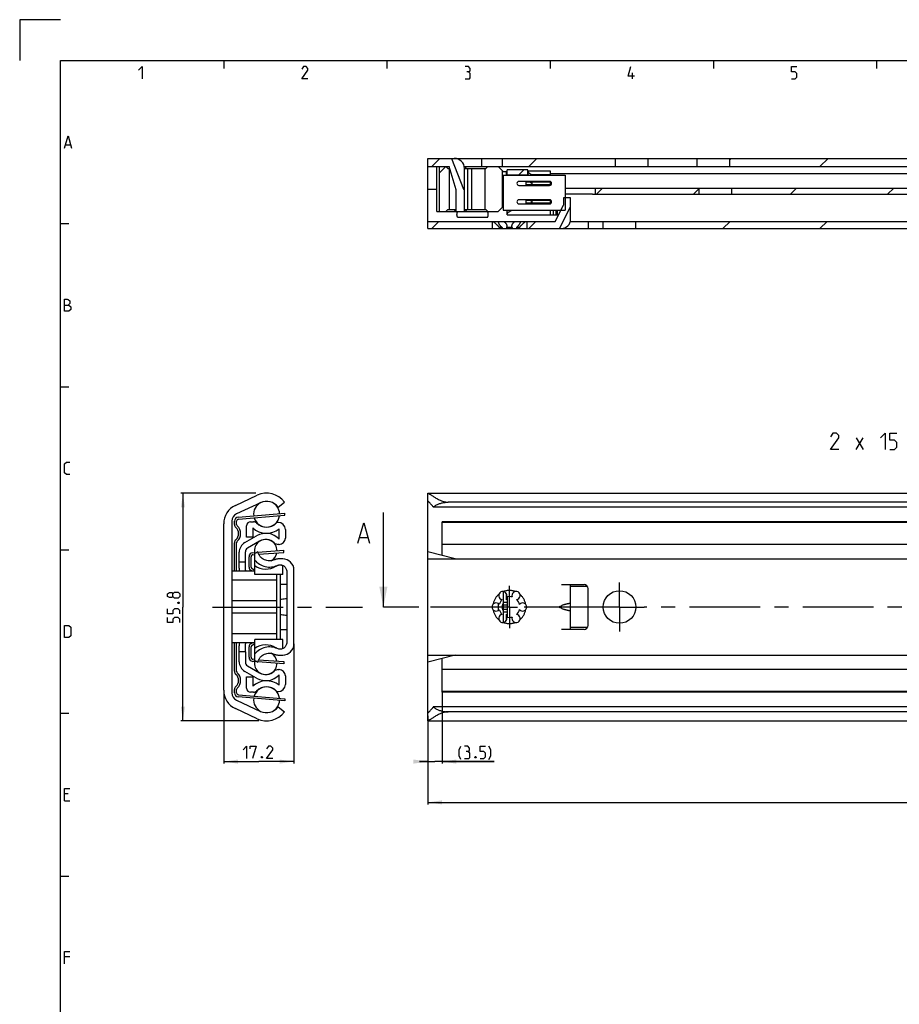
# Model space of a CAD drawing. Extents: x 0 to 1048, y 0 to 594.
# Drawn here: x 0 to 216, y 353 to 594 of the extents above; entities that cross this region are included whole.
import ezdxf

# ---------------------------------------------------------------- set-up
doc = ezdxf.new("R2010")
doc.units = 0
doc.header["$LTSCALE"] = 46.255
doc.linetypes.add('CENTER', pattern=[0.6, 0.375, -0.075, 0.075, -0.075])
doc.linetypes.add('HIDDEN', pattern=[0.2, 0.1, -0.1])
doc.layers.get('0').update_dxf_attribs({"linetype": 'CONTINUOUS'})
doc.layers.add('DEFAULT_1', color=7, linetype='CENTER')
doc.layers.add('DEFAULT_2', color=8, linetype='HIDDEN')
doc.styles.get("Standard").update_dxf_attribs({"font": 'txt', "width": 0.8})
doc.dimstyles.new('DIMSTYLE_1', dxfattribs={"dimtxt": 3, "dimasz": 3.5, "dimexe": 0.18, "dimexo": 0.0625, "dimgap": 0.09, "dimtad": 1, "dimdec": 3, "dimtxsty": 'STANDARD', "dimcen": 0.09, "dimclrt": 5, "dimazin": 3, "dimtp": 0.2, "dimtm": 0.2, "dimtfac": 1, "dimtdec": 3, "dimtofl": 0, "dimtmove": 0, "dimatfit": 3, "dimtolj": 1})
doc.dimstyles.new('DIMSTYLE_2', dxfattribs={"dimtxt": 3, "dimasz": 3.5, "dimexe": 0.18, "dimexo": 0.0625, "dimgap": 0.09, "dimtad": 1, "dimdec": 3, "dimtxsty": 'STANDARD', "dimcen": 0.09, "dimclrt": 5, "dimazin": 3, "dimtp": 0.3, "dimtm": 0.3, "dimtfac": 1, "dimtdec": 3, "dimtofl": 0, "dimtmove": 0, "dimatfit": 3, "dimtolj": 1})
doc.dimstyles.new('DIMSTYLE_3', dxfattribs={"dimtxt": 3, "dimasz": 3.5, "dimexe": 0.18, "dimexo": 0.0625, "dimgap": 0.09, "dimtad": 1, "dimdec": 3, "dimtxsty": 'STANDARD', "dimcen": 0.09, "dimclrt": 5, "dimazin": 3, "dimtol": 1, "dimtp": 1, "dimtm": 1, "dimtfac": 1, "dimtdec": 3, "dimtofl": 0, "dimtmove": 0, "dimatfit": 3, "dimtolj": 1})
doc.dimstyles.new('DIMSTYLE_4', dxfattribs={"dimtxt": 3, "dimasz": 3.5, "dimexe": 0.18, "dimexo": 0.0625, "dimgap": 0.09, "dimtad": 1, "dimdec": 3, "dimtxsty": 'STANDARD', "dimcen": 0.09, "dimclrt": 5, "dimazin": 3, "dimtp": 0.1, "dimtm": 0.1, "dimtfac": 1, "dimtdec": 3, "dimtofl": 0, "dimtmove": 0, "dimatfit": 3, "dimtolj": 1})

# ---------------------------------------------------------------- blocks, each defined once
blk = doc.blocks.new('*D1')
at = {"color": 2, "linetype": 'CONTINUOUS'}
for p, q in [((57.86, 477.9), (39.5, 477.9)), ((40, 477.9), (40, 450)), ((40, 422.1), (40, 450)), ((58.63, 422.1), (39.5, 422.1))]:
    blk.add_line(p, q, dxfattribs=at)
for points in [[(40.5, 474.4), (40, 477.9), (39.5, 474.4)], [(39.5, 425.6), (40, 422.1), (40.5, 425.6)]]:
    blk.add_solid(points, dxfattribs=at)
blk = doc.blocks.new('*D2')
at = {"color": 2, "linetype": 'CONTINUOUS'}
for p, q in [((67.2, 440.93), (67.2, 411.6)), ((50, 429.61), (50, 411.6)), ((50, 412.1), (58.6, 412.1)), ((67.2, 412.1), (58.6, 412.1))]:
    blk.add_line(p, q, dxfattribs=at)
for points in [[(53.5, 412.6), (50, 412.1), (53.5, 411.6)], [(63.7, 411.6), (67.2, 412.1), (63.7, 412.6)]]:
    blk.add_solid(points, dxfattribs=at)
blk = doc.blocks.new('*D3')
at = {"color": 2, "linetype": 'CONTINUOUS'}
for p, q in [((100, 423.35), (100, 401.6)), ((600, 422.61), (600, 401.6)), ((100, 402.1), (350, 402.1)), ((600, 402.1), (350, 402.1))]:
    blk.add_line(p, q, dxfattribs=at)
for points in [[(103.5, 402.6), (100, 402.1), (103.5, 401.6)], [(596.5, 401.6), (600, 402.1), (596.5, 402.6)]]:
    blk.add_solid(points, dxfattribs=at)
blk = doc.blocks.new('*D4')
at = {"color": 2, "linetype": 'CONTINUOUS'}
for p, q in [((103.5, 429.41), (103.5, 411.6)), ((100, 423.15), (100, 411.6)), ((100, 412.1), (98, 412.1)), ((98, 412.1), (101.75, 412.1)), ((116.29, 412.1), (101.75, 412.1)), ((103.5, 412.1), (116.29, 412.1))]:
    blk.add_line(p, q, dxfattribs=at)
for points in [[(96.5, 411.6), (100, 412.1), (96.5, 412.6)], [(107, 412.6), (103.5, 412.1), (107, 411.6)]]:
    blk.add_solid(points, dxfattribs=at)

msp = doc.modelspace()

# ---------------------------------------------------------------- linework, layer by layer
at = {"color": 2, "linetype": 'CONTINUOUS'}
for p, q in [((0, 594), (0, 584)), ((10, 594), (0, 594)), ((50, 584), (50, 582)), ((90, 584), (90, 582)), ((130, 584), (130, 582)), ((170, 584), (170, 582)), ((210, 584), (210, 582)), ((100.9735, 558), (102.9735, 560)), ((102.914, 556.4257), (104.4689, 557.9806)), ((124.7606, 558), (126.7606, 560)), ((174, 559.6653), (174.3347, 560)), ((196.1218, 558), (198.1218, 560)), ((122.3379, 556), (123.5379, 557.2)), ((141.3249, 551.2), (142.8249, 552.7)), ((165.112, 551.2), (166.5, 552.588)), ((188.8991, 551.2), (190.3991, 552.7)), ((212.6861, 551.2), (214.1861, 552.7)), ((10, 544), (12, 544)), ((100.9732, 542.8), (102.7232, 544.55)), ((124.7603, 542.8), (126.5103, 544.55)), ((172.3345, 542.8), (174.0845, 544.55)), ((196.1215, 542.8), (197.8715, 544.55)), ((10, 504), (12, 504)), ((10, 464), (12, 464)), ((10, 424), (12, 424)), ((10, 384), (12, 384))]:
    msp.add_line(p, q, dxfattribs=at)
at = {"color": 4, "linetype": 'CONTINUOUS'}
for p, q in [((10, 10), (10, 584)), ((10, 584), (831, 584))]:
    msp.add_line(p, q, dxfattribs=at)
at = {"color": 5, "linetype": 'CONTINUOUS'}
for p, q in [((150.1429, 579.5), (150.1429, 581)), ((11.2857, 563.3571), (12.4286, 563.3571)), ((204.9882, 488.5977), (206.7024, 491.4549)), ((204.9882, 491.4549), (206.7024, 488.5977)), ((11.8571, 404.2143), (11, 404.2143)), ((11, 402.5), (12.2857, 402.5)), ((12.2857, 364.2143), (11, 364.2143))]:
    msp.add_line(p, q, dxfattribs=at)
at = {"color": 7, "linetype": 'CONTINUOUS'}
for p, q in [((100, 542.8), (100, 560)), ((100, 560), (600, 560)), ((100, 558), (105.25, 558)), ((102.25, 547), (102.25, 558)), ((102.914, 547), (102.914, 558)), ((104.9495, 557.5), (104.4495, 558)), ((107, 552.3125), (105.25, 558)), ((105.7967, 560), (108.7986, 552.4202)), ((107.25, 559.8848), (107.25, 560)), ((108.9474, 558), (554.5505, 558)), ((109.55, 558), (109.05, 557.5)), ((113.25, 558), (113.25, 560)), ((114.2495, 557.5), (114.7495, 558)), ((117.25, 558), (118.45, 556.8)), ((118.33, 558), (118.33, 560)), ((146, 558), (146, 560)), ((154, 558), (154, 560)), ((166, 558), (166, 560)), ((174, 558), (174, 560)), ((104.9495, 557.5), (105.4038, 557.5)), ((105.2495, 557.5), (105.2495, 547.5)), ((109, 547), (109, 557.5)), ((109, 557.5), (114.2495, 557.5)), ((109.7495, 557.5), (109.7495, 547.5)), ((110.7495, 557.5), (110.7495, 547.5)), ((113.9495, 557.5), (113.9495, 547.5)), ((118.25, 557), (118.25, 548)), ((118.45, 556.8), (119.25, 556.8)), ((118.5, 555.875), (118.5, 547.325)), ((118.5, 555.875), (133.7, 555.875)), ((119.25, 556.8), (119.25, 555.875)), ((119.25, 556.2), (119.5002, 556.2)), ((119.5, 555.875), (119.5, 557.2)), ((124.5, 557.2), (119.5, 557.2)), ((119.5, 556), (124.5, 556)), ((124.5, 555.875), (124.5, 557.2)), ((124.5, 556.95), (130, 556.95)), ((125.5392, 555.95), (124.75, 556.4057)), ((125.5392, 555.95), (125.5392, 555.875)), ((130, 555.95), (125.5392, 555.95)), ((130, 556.95), (130, 555.875)), ((250.7553, 556.2), (130, 556.2)), ((133.7, 555.875), (133.7, 547.325)), ((129.85, 554.35), (122.35, 554.35)), ((122.35, 553.35), (129.85, 553.35)), ((124.0072, 554.15), (124.0072, 553.55)), ((130, 554.15), (124.0072, 554.15)), ((130, 553.55), (124.0072, 553.55)), ((125.5, 554.05), (125.5, 553.65)), ((130, 554.324), (130, 553.376)), ((102.25, 552.4), (100, 552.4)), ((107, 547), (107, 552.3125)), ((108.7986, 552.4202), (109, 552.5)), ((133.7, 552.7), (391.2588, 552.7)), ((139, 551.2442), (133.7, 551.2442)), ((140.3824, 551.2), (390.2613, 551.2)), ((141, 552.7), (141, 551.2)), ((166.5, 551.2), (166.5, 552.7)), ((174.5, 551.2), (174.5, 552.7)), ((117.25, 547), (118.45, 548.2)), ((118.45, 548.2), (118.5, 548.2)), ((129.85, 549.85), (122.35, 549.85)), ((122.35, 548.85), (129.85, 548.85)), ((124.0072, 549.65), (124.0072, 549.05)), ((130, 549.65), (124.0072, 549.65)), ((130, 549.05), (124.0072, 549.05)), ((125.5, 549.55), (125.5, 549.15)), ((130, 549.824), (130, 548.876)), ((131.25, 544.55), (133.25, 548.5)), ((132.3255, 542.8), (135, 548.0822)), ((133.25, 550.35), (133.25, 548.5)), ((135, 550.35), (133.25, 550.35)), ((135, 545.05), (135, 550.35)), ((102.25, 547), (117.25, 547)), ((104.9495, 547.5), (104.4495, 547)), ((104.9495, 547.5), (107, 547.5)), ((106.45, 547), (106.95, 547.5)), ((109, 547.5), (114.2495, 547.5)), ((109.55, 547), (109.05, 547.5)), ((114.2495, 547.5), (114.7495, 547)), ((118.5, 547.325), (133.7, 547.325)), ((119.5, 546.15), (119.5, 547.325)), ((119.5, 546.15), (130.7, 546.15)), ((119.75, 546.817), (120.5, 547.25)), ((120.5, 547.325), (120.5, 547.25)), ((130, 547.25), (120.5, 547.25)), ((130, 547.325), (130, 546.15)), ((130.7, 547.325), (130.7, 546.15)), ((130.7004, 546.15), (132.0601, 546.15)), ((131.4, 547.325), (131.4, 546.15)), ((131.7, 547.325), (131.7, 546.15)), ((100, 544.55), (131.25, 544.55)), ((107.296, 545.55), (114.704, 545.55)), ((115.75, 544.55), (115.75, 542.8)), ((124.25, 544.55), (124.25, 542.8)), ((134.9437, 544.55), (600, 544.55)), ((139.3, 544.55), (139.3, 542.8)), ((143, 542.8), (143, 544.55)), ((151, 542.8), (151, 544.55)), ((100, 542.8), (600, 542.8)), ((117.5285, 543.05), (117.5285, 542.8)), ((118.2206, 543.05), (117.5285, 543.05)), ((118.2206, 543.05), (118.2206, 542.8)), ((119.3078, 543.05), (119.3078, 542.8)), ((120.6922, 543.05), (119.3078, 543.05)), ((120.6922, 543.05), (120.6922, 542.8)), ((121.7794, 543.05), (121.7794, 542.8)), ((122.4715, 543.05), (121.7794, 543.05)), ((122.4715, 543.05), (122.4715, 542.8)), ((52.8869, 474.9175), (58.1798, 477.3856)), ((63.3075, 474.5), (64.9, 475.6933)), ((100, 424.1418), (100, 477.8671)), ((100.0397, 477.9), (599.9603, 477.9)), ((595, 475.6933), (105, 475.6933)), ((59.0208, 475.5821), (53.1548, 472.8467)), ((598.6591, 474.5), (101.3409, 474.5)), ((52, 471.0341), (52, 428.9659)), ((53.15, 470.2361), (53.15, 471.0317)), ((53.6075, 471.5299), (64.9925, 472.5018)), ((56.6, 470.9), (57.3361, 470.9)), ((64.9925, 472.5018), (64.95, 473)), ((89.1269, 450), (89.1269, 473.1438)), ((103.5, 462.625), (103.5, 470.9)), ((227.7976, 470.9), (103.5, 470.9)), ((50, 429.614), (50, 470.386)), ((55.6, 467.15), (55.6, 469.9)), ((57.1, 469.4339), (57.1, 467.15)), ((63.3067, 470.75), (63.35, 470.75)), ((63.6, 466.6094), (63.6, 469.177)), ((65.1, 469), (65.1, 466.85)), ((593.5, 470.75), (103.5, 470.75)), ((55.175, 465.7872), (58.05, 467.4471)), ((57.1, 467.15), (55.6, 467.15)), ((58.8, 466.1481), (55.8, 464.416)), ((83.3531, 467.0723), (85.2578, 467.0723)), ((53.15, 458.75), (53.15, 465.7639)), ((55.3, 459.0641), (55.3, 463.55)), ((63.6, 465.35), (63.3594, 465.35)), ((64.7381, 463.4015), (64.7, 463.9)), ((593.5, 465.35), (103.5, 465.35)), ((53.8, 461), (53.8, 463.4057)), ((56.7, 459.7788), (56.7, 462.3236)), ((57.1619, 462.8221), (57.6, 462.8556)), ((58.3271, 463.5), (57.6, 463.0802)), ((57.6, 457.95), (57.6, 463.0802)), ((58.5557, 462.9287), (64.7381, 463.4015)), ((62.3215, 461.533), (62.1546, 461.4723)), ((64.45, 461.8163), (63.8, 461.8163)), ((106.735, 461.8163), (100, 463.5)), ((100, 461.8163), (600, 461.8163)), ((57.6, 458.75), (52, 458.75)), ((55.3, 461), (53.8, 461)), ((53.8, 459.4971), (53.8, 460.9969)), ((57.5988, 458.9731), (56.9509, 459.3452)), ((64.45, 457.95), (64.45, 460.2043)), ((65.45, 458.6877), (65.45, 441.3123)), ((67.2, 440.9337), (67.2, 459.0663)), ((63, 456.6), (52, 456.6)), ((64.45, 457.95), (57.6, 457.95)), ((63, 442.05), (63, 457.95)), ((63.85, 457.95), (63.85, 442.05)), ((65.45, 455.5), (63.85, 455.5)), ((132.75, 455.5), (138.3, 455.5)), ((135, 444.5), (135, 455.5)), ((139, 455), (135, 455)), ((139.3, 445.5), (139.3, 454.5)), ((63, 451.4883), (52, 451.4883)), ((118.45, 453.8106), (118.45, 450.8718)), ((119.25, 453.2981), (119.25, 451.7321)), ((119.5, 452.4991), (119.5, 447.5028)), ((117.25, 450.863), (117.25, 449.137)), ((118.45, 449.1282), (118.45, 446.1894)), ((118.5, 451.15), (118.5, 448.85)), ((118.5, 450.5214), (119.5, 450.5214)), ((118.5, 449.4786), (119.5, 449.4786)), ((118.6159, 451.15), (119.5, 451.15)), ((132.4984, 450.231), (132.75, 450.3239)), ((132.75, 449.6761), (132.4984, 449.769)), ((63, 448.5117), (52, 448.5117)), ((118.6159, 448.85), (119.5, 448.85)), ((119.25, 448.2679), (119.25, 446.7019)), ((63.85, 444.5), (65.45, 444.5)), ((138.3, 444.5), (132.75, 444.5)), ((139, 445), (135, 445)), ((63, 443.4), (52, 443.4)), ((57.6, 436.9198), (57.6, 442.05)), ((64.45, 442.05), (57.6, 442.05)), ((64.45, 439.7957), (64.45, 442.05)), ((57.6, 441.25), (52, 441.25)), ((53.15, 434.2361), (53.15, 441.25)), ((53.8, 436.5943), (53.8, 440.5029)), ((55.3, 439.0031), (55.3, 440.9359)), ((56.7, 437.6764), (56.7, 440.2212)), ((56.9509, 440.6548), (57.5988, 441.0269)), ((55.3, 439), (53.8, 439)), ((55.3, 439), (55.3, 436.45)), ((57.6, 437.1444), (57.1619, 437.1779)), ((58.5557, 437.0713), (64.7381, 436.5985)), ((62.1546, 438.5277), (62.3215, 438.467)), ((63.8, 438.1837), (64.45, 438.1837)), ((100, 438.1837), (600, 438.1837)), ((106.735, 438.1837), (100, 436.5)), ((103.5, 429.1), (103.5, 437.375)), ((55.8, 435.584), (58.8, 433.8519)), ((57.6, 436.9198), (58.3271, 436.5)), ((63.3594, 434.65), (63.6, 434.65)), ((64.7381, 436.5985), (64.7, 436.1)), ((593.5, 434.65), (103.5, 434.65)), ((58.05, 432.5529), (55.175, 434.2128)), ((55.6, 432.85), (57.1, 432.85)), ((55.6, 430.1), (55.6, 432.85)), ((57.1, 432.85), (57.1, 430.5661)), ((63.6, 430.823), (63.6, 433.3906)), ((65.1, 433.15), (65.1, 431)), ((53.15, 428.9683), (53.15, 429.7639)), ((53.6075, 428.4701), (64.9925, 427.4982)), ((57.3361, 429.1), (56.6, 429.1)), ((63.35, 429.25), (63.3067, 429.25)), ((64.9925, 427.4982), (64.95, 427)), ((593.5, 429.25), (103.5, 429.25)), ((227.7976, 429.1), (103.5, 429.1)), ((58.1798, 422.6144), (52.8869, 425.0825)), ((53.1548, 427.1533), (59.0208, 424.4179)), ((63.3075, 425.5), (64.9, 424.3067)), ((598.6591, 425.5), (101.3409, 425.5)), ((100, 422.1329), (100, 424.09)), ((595, 424.3067), (105, 424.3067)), ((100.0397, 422.1), (599.9603, 422.1))]:
    msp.add_line(p, q, dxfattribs=at)
at = {"color": 3, "linetype": 'CONTINUOUS'}
for p, q in [((52.65, 470.2361), (52.65, 471.0317)), ((53.5649, 472.0281), (64.95, 473)), ((52.65, 458.75), (52.65, 465.7639)), ((58.3562, 463.4149), (64.7, 463.9)), ((56.2, 459.7788), (56.2, 462.3236)), ((57.1238, 463.3206), (58.1527, 463.3993)), ((56.9833, 458.75), (56.7019, 458.9117)), ((52.65, 434.2361), (52.65, 441.25)), ((56.2, 437.6764), (56.2, 440.2212)), ((56.7019, 441.0883), (56.9833, 441.25)), ((58.1527, 436.6007), (57.1238, 436.6794)), ((64.7, 436.1), (58.3562, 436.5851)), ((52.65, 428.9683), (52.65, 429.7639)), ((64.95, 427), (53.5649, 427.9719))]:
    msp.add_line(p, q, dxfattribs=at)
at = {"color": 7, "linetype": 'CENTER'}
msp.add_line((92.1269, 450), (89.1269, 450), dxfattribs=at)
at = {"color": 9, "linetype": 'CENTER'}
msp.add_line((97.79, 450), (92.1269, 450), dxfattribs=at)
at = {"color": 5, "linetype": 'CONTINUOUS'}
for points in [[(29.1429, 581.6429), (30, 582.5), (30, 579.5)], [(70.6429, 579.5), (69.1429, 579.5), (70.6429, 581.6429), (70.6429, 582.0714), (70.2143, 582.5), (69.5714, 582.5), (69.1429, 581.8571)], [(110, 581.2143), (110.3572, 581.4286), (110.3572, 582.0714), (110, 582.5), (109.1429, 582.5)], [(150.6429, 580.1428), (149.1429, 580.1428), (149.7857, 582.5)], [(189.1429, 579.5), (190, 579.5), (190.4286, 579.9286), (190.4286, 580.7857), (190, 581.2143), (189.1429, 581.2143), (189.1429, 582.5), (190.4286, 582.5)], [(109.1429, 579.5), (110.2143, 579.5), (110.4286, 579.7143), (110.4286, 580.7857), (110, 581.2143), (109.5714, 581.2143)], [(11, 562.5), (11.8571, 565.5), (12.7143, 562.5)], [(11, 522.5), (11, 525.5), (11.6429, 525.5), (11.8571, 525.4286), (12.2857, 525.0714), (12.2857, 524.4286), (11.8571, 524)], [(11, 524), (12.0714, 524), (12.5, 523.5714), (12.5, 522.9286), (12.0714, 522.5), (11, 522.5)], [(200.7025, 488.5977), (198.7024, 488.5977), (200.7025, 491.4549), (200.7025, 492.0263), (200.131, 492.5977), (199.2739, 492.5977), (198.7024, 491.7406)], [(210.9882, 491.4549), (212.131, 492.5977), (212.131, 488.5977)], [(213.2739, 488.5977), (214.4167, 488.5977), (214.9882, 489.1691), (214.9882, 490.312), (214.4167, 490.8834), (213.2739, 490.8834), (213.2739, 492.5977), (214.9882, 492.5977)], [(12.2857, 482.5), (11.4286, 482.5), (11, 482.9286), (11, 485.0714), (11.4286, 485.5), (12.2857, 485.5)], [(37.5357, 452.5898), (37.3214, 452.3041), (36.6786, 452.3041), (36.25, 452.5898), (36.25, 453.2326), (36.6786, 453.5183), (37.3214, 453.5183), (37.5357, 453.2326), (37.9643, 453.6612), (38.8214, 453.6612), (39.25, 453.2326), (39.25, 452.5898), (38.8214, 452.1612)], [(38.8214, 452.1612), (37.9643, 452.1612), (37.5357, 452.5898), (37.5357, 453.2326)], [(39.25, 448.3041), (39.25, 449.1612), (38.8214, 449.5898), (37.9643, 449.5898), (37.5357, 449.1612), (37.5357, 448.3041), (36.25, 448.3041), (36.25, 449.5898)], [(38.75, 451.0898), (38.8929, 451.1612), (38.9643, 451.1612), (39.1071, 451.0898), (39.1071, 450.9469), (38.9643, 450.8755), (38.8929, 450.8755), (38.75, 450.9469), (38.75, 451.0898)], [(39.25, 446.1612), (39.25, 447.0184), (38.8214, 447.4469), (37.9643, 447.4469), (37.5357, 447.0184), (37.5357, 446.1612), (36.25, 446.1612), (36.25, 447.4469)], [(11, 442.5), (11, 445.5), (12.0714, 445.5), (12.5, 445.0714), (12.5, 442.9286), (12.0714, 442.5), (11, 442.5)], [(54.7251, 414.9952), (55.5823, 415.8523), (55.5823, 412.8523)], [(56.4394, 415.2094), (56.4394, 415.8523), (57.9394, 415.8523), (57.0823, 412.8523)], [(62.0108, 412.8523), (60.5108, 412.8523), (62.0108, 414.9952), (62.0108, 415.4237), (61.5822, 415.8523), (60.9394, 415.8523), (60.5108, 415.2094)], [(108.1432, 412.638), (107.7146, 413.4951), (107.7146, 414.9952), (108.1432, 415.8523)], [(109.8575, 414.5666), (110.2146, 414.7809), (110.2146, 415.4237), (109.8575, 415.8523), (109.0004, 415.8523)], [(112.8575, 412.8523), (113.7146, 412.8523), (114.1432, 413.2809), (114.1432, 414.138), (113.7146, 414.5666), (112.8575, 414.5666), (112.8575, 415.8523), (114.1432, 415.8523)], [(115.0003, 412.638), (115.4289, 413.4951), (115.4289, 414.9952), (115.0003, 415.8523)], [(59.4394, 413.3523), (59.5108, 413.2094), (59.5108, 413.138), (59.4394, 412.9952), (59.2965, 412.9952), (59.2251, 413.138), (59.2251, 413.2094), (59.2965, 413.3523), (59.4394, 413.3523)], [(109.0004, 412.8523), (110.0718, 412.8523), (110.2861, 413.0666), (110.2861, 414.138), (109.8575, 414.5666), (109.4289, 414.5666)], [(111.7861, 413.3523), (111.8575, 413.2094), (111.8575, 413.138), (111.7861, 412.9952), (111.6432, 412.9952), (111.5718, 413.138), (111.5718, 413.2094), (111.6432, 413.3523), (111.7861, 413.3523)], [(11, 402.5), (11, 405.5), (12.2857, 405.5)], [(11, 362.5), (11, 365.5), (12.2857, 365.5)]]:
    msp.add_lwpolyline(points, dxfattribs=at)
at = {"color": 7, "linetype": 'CONTINUOUS'}
msp.add_lwpolyline([(82.8769, 465.6438), (84.3055, 470.6438), (85.734, 465.6438)], dxfattribs=at)
msp.add_circle((147, 450), 4, dxfattribs=at)
for centre, radius, start, end in [((106.5, 557.5), 2.5, 0, 90), ((125, 556.8387), 0.5, 180, 240), ((122.35, 553.85), 0.5, 90, 270), ((129.85, 553.85), 0.5, 270, 90), ((122.35, 549.35), 0.5, 90, 270), ((129.85, 549.35), 0.5, 270, 90), ((120, 546.384), 0.5, 120, 180), ((132.75, 545.05), 2.25, 270, 360), ((60.5, 472.775), 3.175, 117.78644, 187.665402), ((60.5, 472.41), 5.49, 36.73052, 115), ((60.5, 472.41), 3.5, 36.665543, 115), ((60.5, 472.775), 3.175, 2.090564, 63.109832), ((55, 470.386), 5, 115, 180), ((54, 471.0341), 2, 115, 180), ((53.65, 471.0317), 0.5, 94.879274, 180), ((56.6, 469.9), 1, 90, 180), ((57.3361, 469.9), 1, 45.32539, 90), ((60.5, 472.775), 3.175, 196.779371, 270), ((60.5, 472.775), 3.175, 270.034275, 352.973805), ((53.65, 470.2361), 0.5, 180, 228.189685), ((51.65, 468), 2.5, 311.810315, 48.189685), ((60.5, 473.1), 5, 227.156357, 308.316134), ((60.5, 473.1), 3.5, 225.32539, 314.561289), ((63.3067, 470.25), 0.5, 90, 134.561474), ((63.35, 469), 1.75, 0, 90), ((53.65, 465.7639), 0.5, 131.810315, 180), ((60.3, 463.77), 2.778, 0.122769, 188.626353), ((60.3, 463.55), 4.5, 42.833428, 120), ((60.3, 463.55), 3, 47.166572, 120), ((63.6, 466.85), 1.5, 270, 360), ((56.55, 463.4057), 2.75, 120, 180), ((56.3, 463.55), 1, 120, 180), ((63.3594, 466.85), 1.5, 227.166572, 270), ((57.2, 462.3236), 0.5, 94.372931, 180), ((60.3, 463.77), 2.778, 299.451244, 349.620376), ((63.8, 456.8163), 5, 90, 114.295099), ((64.45, 459.0663), 2.75, 0, 90), ((57.05, 459.4971), 3.25, 179.94913, 193.29305), ((56.3, 459.0641), 1, 180, 198.380315), ((57.2, 459.7788), 0.5, 180, 240.124007), ((60.3, 464.01), 4.72, 235.107822, 302.097332), ((138.3, 454.5), 1, 0, 90), ((139, 453), 2, 85.1685, 90), ((118.375, 452.8146), 1, 338.88007, 261.11993), ((120, 450), 2.55, 134.250033, 165.749967), ((120, 450), 2.55, 74.250033, 105.749967), ((121.625, 452.8146), 1, 278.88007, 201.11993), ((120, 450), 2.55, 14.250033, 45.749967), ((116.75, 450), 1, 38.88007, 321.11993), ((120, 450), 2.55, 194.250033, 225.749967), ((120.25, 450), 2, 151.287995, 208.712005), ((112.83, 450), 5.5, 355.226148, 4.773673), ((120, 450), 2.55, 314.250033, 345.749967), ((123.25, 450), 1, 218.88007, 141.11993), ((118.375, 447.1854), 1, 98.88007, 21.11993), ((120, 450), 2.55, 254.250033, 285.749967), ((121.625, 447.1854), 1, 158.88007, 81.11993), ((138.3, 445.5), 1, 270, 360), ((139, 447), 2, 270, 274.8315), ((57.05, 440.5029), 3.25, 166.694764, 180.050873), ((56.3, 440.9359), 1, 161.619685, 180), ((57.2, 440.2212), 0.5, 119.875993, 180), ((60.3, 435.99), 4.72, 57.902668, 124.892178), ((64.45, 440.9337), 2.75, 270, 360), ((57.2, 437.6764), 0.5, 180, 265.627069), ((60.3, 436.23), 2.778, 10.379624, 60.548756), ((63.8, 443.1837), 5, 245.704901, 270), ((56.55, 436.5943), 2.75, 180, 240), ((56.3, 436.45), 1, 180, 240), ((60.3, 436.23), 2.778, 171.373647, 359.877231), ((63.3594, 433.15), 1.5, 90, 132.833428), ((63.6, 433.15), 1.5, 0, 90), ((53.65, 434.2361), 0.5, 180, 228.189685), ((51.65, 432), 2.5, 311.810315, 48.189685), ((60.3, 436.45), 4.5, 240, 317.166572), ((60.3, 436.45), 3, 240, 312.833428), ((53.65, 429.7639), 0.5, 131.810315, 180), ((56.6, 430.1), 1, 180, 270), ((60.5, 426.9), 5, 51.683866, 132.843643), ((60.5, 427.225), 3.175, 90, 163.220629), ((60.5, 426.9), 3.5, 45.438688, 134.67461), ((60.5, 427.225), 3.175, 7.026195, 89.965712), ((63.35, 431), 1.75, 270, 360), ((55, 429.614), 5, 180, 245), ((54, 428.9659), 2, 180, 245), ((53.65, 428.9683), 0.5, 180, 265.120726), ((60.5, 427.225), 3.175, 172.334598, 242.21356), ((57.3361, 430.1), 1, 270, 314.67461), ((63.3067, 429.75), 0.5, 225.438688, 270), ((60.5, 427.59), 3.5, 245, 323.334457), ((60.5, 427.225), 3.175, 296.89063, 357.909436), ((60.5, 427.59), 5.49, 245, 323.26948)]:
    msp.add_arc(centre, radius, start, end, dxfattribs=at)
at = {"color": 3, "linetype": 'CONTINUOUS'}
for centre, radius, start, end in [((53.65, 471.0317), 1, 94.879274, 180), ((53.65, 470.2361), 1, 180, 228.189685), ((51.65, 468), 2, 311.810315, 48.189685), ((53.65, 465.7639), 1, 131.810315, 180), ((57.2, 462.3236), 1, 94.372931, 180), ((57.2, 459.7788), 1, 180, 240.124007), ((57.2, 440.2212), 1, 119.875993, 180), ((57.2, 437.6764), 1, 180, 265.627069), ((53.65, 434.2361), 1, 180, 228.189685), ((51.65, 432), 2, 311.810315, 48.189685), ((53.65, 429.7639), 1, 131.810315, 180), ((53.65, 428.9683), 1, 180, 265.120726)]:
    msp.add_arc(centre, radius, start, end, dxfattribs=at)
at = {"color": 7, "linetype": 'CONTINUOUS'}
for points, start_tangent, end_tangent in [([(124.75, 555.8828), (124.652, 555.9861), (124.5732, 556.1183), (124.52, 556.2731), (124.5, 556.4466)], (-0.49021151, 0.4030542), (0, 0.63463376)), ([(124.75, 555.8828), (124.7593, 555.8752)], (0.00927579, -0.0076266), (0.00926429, -0.00764088)), ([(125.1268, 554.15), (125.1734, 554.1492), (125.2162, 554.1471), (125.2556, 554.1439), (125.2918, 554.1397), (125.3251, 554.1347), (125.3556, 554.129), (125.3834, 554.1226), (125.4088, 554.1155), (125.4317, 554.1077), (125.4522, 554.099), (125.4702, 554.0892), (125.4851, 554.078), (125.4959, 554.0648), (125.5, 554.05)], (0.40302824, 0), (0, -0.40302824)), ([(125.5, 553.65), (125.4959, 553.6352), (125.4851, 553.622), (125.4702, 553.6108), (125.4522, 553.601), (125.4317, 553.5923), (125.4088, 553.5845), (125.3834, 553.5774), (125.3556, 553.571), (125.3251, 553.5653), (125.2918, 553.5603), (125.2556, 553.5561), (125.2162, 553.5529), (125.1734, 553.5508), (125.1268, 553.55)], (0, -0.40302839), (-0.40302839, 0)), ([(140.3824, 551.2), (140.2191, 551.2028), (140.0398, 551.2099), (139.8474, 551.2192), (139.6439, 551.2288), (139.433, 551.237), (139.217, 551.2424), (139, 551.2442)], (-1.38327756, 0), (-1.38327756, 0)), ([(125.1268, 549.65), (125.1734, 549.6492), (125.2162, 549.6471), (125.2556, 549.6439), (125.2918, 549.6397), (125.3251, 549.6347), (125.3556, 549.629), (125.3834, 549.6226), (125.4088, 549.6155), (125.4317, 549.6077), (125.4522, 549.599), (125.4702, 549.5892), (125.4851, 549.578), (125.4959, 549.5648), (125.5, 549.55)], (0.40302824, 0), (0, -0.40302824)), ([(125.5, 549.15), (125.4959, 549.1352), (125.4851, 549.122), (125.4702, 549.1108), (125.4522, 549.101), (125.4317, 549.0923), (125.4088, 549.0845), (125.3834, 549.0774), (125.3556, 549.071), (125.3251, 549.0653), (125.2918, 549.0603), (125.2556, 549.0561), (125.2162, 549.0529), (125.1734, 549.0508), (125.1268, 549.05)], (0, -0.40302839), (-0.40302839, 0)), ([(107.296, 545.55), (107.2382, 545.7062), (107.1975, 545.8623), (107.1726, 546.0181), (107.1628, 546.1735), (107.1676, 546.3289), (107.1873, 546.4845), (107.2224, 546.6405), (107.2742, 546.7967), (107.3441, 546.9525), (107.37, 547.001)], (-0.59242614, 1.38224419), (0.7305493, 1.31560871)), ([(114.704, 545.55), (114.7618, 545.7062), (114.8025, 545.8623), (114.8274, 546.0181), (114.8372, 546.1735), (114.8324, 546.3289), (114.8127, 546.4845), (114.7776, 546.6405), (114.7258, 546.7967), (114.6559, 546.9525), (114.63, 547.001)], (0.59242614, 1.38224419), (-0.7305493, 1.31560871)), ([(116.0054, 544.55), (116.1053, 544.469), (116.2224, 544.372), (116.3557, 544.2584), (116.5035, 544.1283), (116.6626, 543.9829), (116.8288, 543.8242), (116.9936, 543.659), (117.1417, 543.5027), (117.2664, 543.3645), (117.37, 543.2445), (117.4563, 543.1404), (117.5285, 543.05)], (1.67083366, -1.34079244), (1.32240791, -1.68542184)), ([(117.375, 544.349), (117.3754, 544.3698), (117.3904, 544.4683), (117.4246, 544.55)], (0.00017069, 0.20923537), (0.1049433, 0.1806832)), ([(118.2206, 543.05), (118.0753, 543.1769), (117.9303, 543.3224), (117.7904, 543.4825), (117.6631, 543.65), (117.5557, 543.8163), (117.4723, 543.9749), (117.4145, 544.1218), (117.3826, 544.2541), (117.375, 544.349)], (-1.23386848, 0.99907001), (0.0012969, 1.58981)), ([(118.5808, 544.55), (118.715, 544.4688), (118.8446, 544.3738), (118.969, 544.2631), (119.085, 544.1358), (119.187, 543.9942), (119.2712, 543.8387), (119.3328, 543.6728), (119.3677, 543.5024), (119.375, 543.3827)], (1.29686861, -0.70984759), (-0.0007014, -1.48014081)), ([(119.375, 543.3827), (119.3738, 543.3355), (119.3522, 543.1815), (119.3078, 543.05)], (-0.00016199, -0.34183819), (-0.14022004, -0.31132223)), ([(120.625, 543.3824), (120.6301, 543.4825), (120.6608, 543.65), (120.7188, 543.8163), (120.8011, 543.9749), (120.9037, 544.1218), (121.022, 544.2541), (121.1504, 544.3698), (121.2843, 544.4683), (121.4192, 544.55)], (-0.00111713, 1.48032302), (1.29709203, 0.70996988)), ([(120.6922, 543.05), (120.6489, 543.1769), (120.627, 543.3224), (120.625, 543.3824)], (-0.14012799, 0.31111786), (-0.00025779, 0.34159699)), ([(122.625, 544.3491), (122.6187, 544.2631), (122.5899, 544.1358), (122.5365, 543.9942), (122.4573, 543.8387), (122.3527, 543.6728), (122.2257, 543.5024), (122.0818, 543.3355), (121.9296, 543.1815), (121.7794, 543.05)], (0.00128146, -1.58969466), (-1.23389949, -0.99909512)), ([(122.4715, 543.05), (122.5437, 543.1404), (122.63, 543.2445), (122.7336, 543.3646), (122.8583, 543.5027), (123.0064, 543.659), (123.1712, 543.8242), (123.3374, 543.9829), (123.4964, 544.1283), (123.6443, 544.2584), (123.7776, 544.372), (123.8947, 544.469), (123.9946, 544.55)], (1.32240791, 1.68542185), (1.67083366, 1.34079244)), ([(122.5754, 544.55), (122.6094, 544.4688), (122.6244, 544.3738), (122.625, 544.3491)], (0.1049389, -0.18067562), (0.00016864, -0.20920616)), ([(100, 477.8671), (100.0144, 477.8955), (100.0362, 477.901)], (0, 0.05499364), (0.05730049, -0.00177625)), ([(100.0361, 475.9101), (100.0351, 475.91), (100.0086, 475.8965), (100, 475.8582)], (-0.07089808, -0.00671839), (0, -0.07001555)), ([(101.3409, 474.5), (101.1412, 474.7755), (100.9477, 475.0226), (100.7666, 475.2392), (100.602, 475.4244), (100.4563, 475.5785), (100.332, 475.7009), (100.2289, 475.7935), (100.1453, 475.8588), (100.0806, 475.8976), (100.0361, 475.9101)], (-1.10356488, 1.59188233), (-1.96140918, -0.18586563)), ([(100.0362, 477.901), (100.058, 477.8977), (100.1314, 477.8735), (100.2361, 477.8226), (100.3736, 477.7447), (100.5465, 477.6389), (100.758, 477.5042), (101.0098, 477.3412), (101.3053, 477.1506), (101.6461, 476.9354), (102.0183, 476.7097), (102.4093, 476.4872), (102.8083, 476.2799), (103.2042, 476.0985), (103.5909, 475.9487), (103.9649, 475.8337), (104.3254, 475.7537), (104.6715, 475.7077), (105, 475.6933)], (5.73474722, -0.17777034), (5.50387325, 0)), ([(101.3409, 474.5), (101.6612, 474.7356), (101.9996, 474.9438), (102.3523, 475.1249), (102.7157, 475.2795), (103.0871, 475.4083), (103.4642, 475.5122), (103.8452, 475.592), (104.2289, 475.6485), (104.6141, 475.6821), (105, 475.6933)], (3.05438802, 2.45772345), (3.92041971, 0)), ([(57.6, 461.5), (58.7556, 460.4972), (60.1787, 459.9151), (61.6982, 459.8197), (63.1344, 460.1975)], (3.89941001, -4.69309824), (5.36063252, 2.36326474)), ([(61.6085, 461.3468), (61.2161, 461.3205), (60.5985, 461.3841), (59.9854, 461.5831), (59.4182, 461.9164), (58.935, 462.368), (58.5657, 462.9086), (58.3271, 463.5)], (-3.84474946, -0.51135353), (-1.14265175, 4.01835632)), ([(62.1546, 461.4723), (61.8005, 461.3787), (61.6085, 461.3468)], (-0.5102452, -0.16868798), (-0.57815166, -0.07689445)), ([(63.8, 461.8163), (63.4393, 461.8), (63.0873, 461.7522), (62.721, 461.668), (62.3215, 461.533)], (-1.51438365, 0), (-1.70114379, -0.67669042)), ([(62.808, 460.0115), (62.8941, 460.0639), (62.9859, 460.1165)], (0.17500272, 0.10976926), (0.18062179, 0.10025435)), ([(62.9859, 460.1165), (63.0138, 460.1319)], (0.02791065, 0.01549184), (0.02803742, 0.0152612)), ([(63.0138, 460.1319), (63.0288, 460.1399), (63.1115, 460.1809)], (0.09594854, 0.05222619), (0.09919291, 0.04575821)), ([(63.1115, 460.1809), (63.1993, 460.2184)], (0.08672943, 0.04000874), (0.08889298, 0.03494221)), ([(63.1344, 460.1975), (63.9519, 460.3307), (64.7155, 460.0604), (65.2544, 459.467), (65.45, 458.6877)], (3.12297408, 1.37678054), (0, -3.27693263)), ([(63.1993, 460.2184), (63.2897, 460.2509), (63.3832, 460.2785), (63.4776, 460.3005), (63.5687, 460.3162), (63.6559, 460.3264), (63.7394, 460.3318), (63.8194, 460.333), (63.897, 460.3305), (63.9725, 460.3244), (64.0422, 460.3157), (64.1071, 460.3049), (64.1694, 460.292), (64.2312, 460.2767), (64.2921, 460.259), (64.3502, 460.2398), (64.401, 460.221)], (1.14483047, 0.45001197), (1.1465186, -0.44538892)), ([(65.45, 451.9883), (64.775, 451.9311), (64.1883, 451.8392), (63.849, 451.7659)], (-1.61636931, -0.07920387), (-1.57385755, -0.37803208)), ([(132.4984, 449.769), (132.4472, 449.7938), (132.4038, 449.8266), (132.3696, 449.8653), (132.3451, 449.9082), (132.3303, 449.9535), (132.3255, 450), (132.3304, 450.0465), (132.3451, 450.0919), (132.3696, 450.1347), (132.4038, 450.1734), (132.4472, 450.2062), (132.4984, 450.231)], (-0.57549568, 0.21267074), (0.57549568, 0.21267074)), ([(135, 450.7344), (134.9861, 450.776), (134.9449, 450.8067), (134.8773, 450.8262), (134.7845, 450.8346), (134.6673, 450.8318), (134.5268, 450.8178), (134.3642, 450.7927), (134.1808, 450.7566), (133.9781, 450.7095), (133.7577, 450.6517), (133.522, 450.5836), (133.2733, 450.5058), (133.0148, 450.4189), (132.75, 450.3239)], (0, 2.36452915), (-2.21793093, -0.81962217)), ([(132.75, 449.6761), (133.0148, 449.5811), (133.2733, 449.4942), (133.522, 449.4164), (133.7577, 449.3483), (133.9781, 449.2905), (134.1808, 449.2434), (134.3642, 449.2073), (134.5268, 449.1822), (134.6673, 449.1682), (134.7845, 449.1654), (134.8773, 449.1738), (134.9449, 449.1933), (134.9861, 449.224), (135, 449.2656)], (2.21793093, -0.81962217), (0, 2.36452915)), ([(63.849, 448.2341), (64.1883, 448.1608), (64.7749, 448.069), (65.45, 448.0117)], (1.573858, -0.37803226), (1.61636972, -0.07920389)), ([(63.1344, 439.8025), (61.6982, 440.1803), (60.1787, 440.0849), (58.7556, 439.5028), (57.6, 438.5)], (-5.36063252, 2.36326474), (-3.89941001, -4.69309824)), ([(62.9898, 439.8813), (62.8959, 439.935), (62.808, 439.9885)], (-0.18465079, 0.10221175), (-0.17879178, 0.11214603)), ([(63.0138, 439.8681), (62.9898, 439.8813)], (-0.02410917, 0.013123), (-0.02401553, 0.01329358)), ([(63.1156, 439.8172), (63.0312, 439.8588), (63.0138, 439.8681)], (-0.10349572, 0.04739519), (-0.09998067, 0.05442117)), ([(65.45, 441.3123), (65.2544, 440.533), (64.7155, 439.9396), (63.9519, 439.6693), (63.1344, 439.8025)], (0, -3.27693263), (-3.12297408, 1.37678054)), ([(58.3271, 436.5), (58.5657, 437.0914), (58.935, 437.632), (59.4182, 438.0836), (59.9854, 438.4169), (60.5985, 438.6159), (61.2161, 438.6795), (61.6085, 438.6532)], (1.14265175, 4.01835632), (3.84474946, -0.51135353)), ([(61.6085, 438.6532), (61.8005, 438.6213), (62.1546, 438.5277)], (0.57815166, -0.07689445), (0.5102452, -0.16868798)), ([(62.3215, 438.467), (62.721, 438.332), (63.0873, 438.2478), (63.4393, 438.2), (63.8, 438.1837)], (1.70114379, -0.67669042), (1.51438365, 0)), ([(100.0361, 424.0899), (100.0806, 424.1024), (100.1453, 424.1412), (100.2289, 424.2065), (100.332, 424.2991), (100.4563, 424.4215), (100.602, 424.5756), (100.7667, 424.7609), (100.9478, 424.9775), (101.1413, 425.2245), (101.3409, 425.5)], (1.96130169, -0.18578598), (1.10356489, 1.59188234)), ([(101.3409, 425.5), (101.6612, 425.2644), (101.9996, 425.0562), (102.3523, 424.8751), (102.7157, 424.7205), (103.0871, 424.5917), (103.4642, 424.4878), (103.8452, 424.408), (104.2289, 424.3515), (104.6141, 424.3179), (105, 424.3067)], (3.05438802, -2.45772345), (3.92041971, 0)), ([(100, 424.1418), (100.0086, 424.1035), (100.0351, 424.09), (100.0361, 424.0899)], (0, -0.07001609), (0.07089474, -0.00671556)), ([(105, 424.3067), (104.6715, 424.2923), (104.3255, 424.2463), (103.9651, 424.1664), (103.5911, 424.0514), (103.2044, 423.9016), (102.8084, 423.7201), (102.4093, 423.5128), (102.0181, 423.2902), (101.6457, 423.0644), (101.305, 422.8492), (101.0096, 422.6586), (100.7578, 422.4957), (100.5463, 422.361), (100.3735, 422.2552), (100.236, 422.1773), (100.1314, 422.1265), (100.0579, 422.1023), (100.0362, 422.099)], (-5.50387448, 0), (-5.73511193, -0.1779024)), ([(100.0362, 422.099), (100.0143, 422.1045), (100, 422.1329)], (-0.05730391, -0.00177756), (0, 0.05499344))]:
    msp.add_spline(points, degree=3, dxfattribs=dict(at, start_tangent=start_tangent, end_tangent=end_tangent))
msp.add_solid([(89.1269, 450), (88.1269, 455), (90.1269, 455)], dxfattribs=at)
at = {"layer": 'DEFAULT_1', "color": 2, "linetype": 'CENTER'}
for p, q in [((120, 450), (120, 455.2116)), ((147, 450), (147, 456)), ((47.2342, 450), (84, 450)), ((117.9999, 450), (97.79, 450)), ((120, 450), (117.9999, 450)), ((120, 450), (120, 444.84)), ((120, 450), (122.0001, 450)), ((141, 450), (122.0001, 450)), ((147, 450), (141, 450)), ((147, 450), (147, 444)), ((147, 450), (153, 450)), ((347.9999, 450), (153, 450))]:
    msp.add_line(p, q, dxfattribs=at)
at = {"layer": 'DEFAULT_2', "color": 8, "linetype": 'HIDDEN'}
for start, end in [(69.486387, 110.513613), (129.486387, 170.513613), (9.486387, 50.513613), (189.486387, 230.513613), (309.486387, 350.513613), (249.486387, 290.513613)]:
    msp.add_arc((120, 450), 4.05, start, end, dxfattribs=at)

# ---------------------------------------------------------------- dimensions: what is measured, and where the dimension line sits
at = {"color": 2, "linetype": 'CONTINUOUS'}
for base, p1, p2, angle, dimstyle, picture, middle in [((40, 422.1), (57.8577, 477.9), (58.6255, 422.1), 270, 'DIMSTYLE_2', '*D1', (39.25, 446.1612)), ((50, 412.1023), (67.2, 440.9337), (50, 429.614), 180, 'DIMSTYLE_1', '*D2', (54.7251, 412.8523)), ((100, 402.1023), (600, 422.609), (100, 423.3486), 180, 'DIMSTYLE_3', '*D3', (342.405, 402.8523))]:
    dim = msp.add_linear_dim(base=base, p1=p1, p2=p2, angle=angle, dimstyle=dimstyle, dxfattribs=at)
    dim.commit()
    dim.dimension.update_dxf_attribs({"geometry": picture, "text_midpoint": middle, "dimtype": 160})
dim = msp.add_linear_dim(base=(103.5, 412.1023), p1=(100, 423.1467), p2=(103.5, 429.4062), text='(<>)', dimstyle='DIMSTYLE_4', dxfattribs=at)
dim.commit()
dim.dimension.update_dxf_attribs({"geometry": '*D4', "text_midpoint": (107.7146, 412.8523), "dimtype": 160})

doc.saveas('drawing.dxf')
